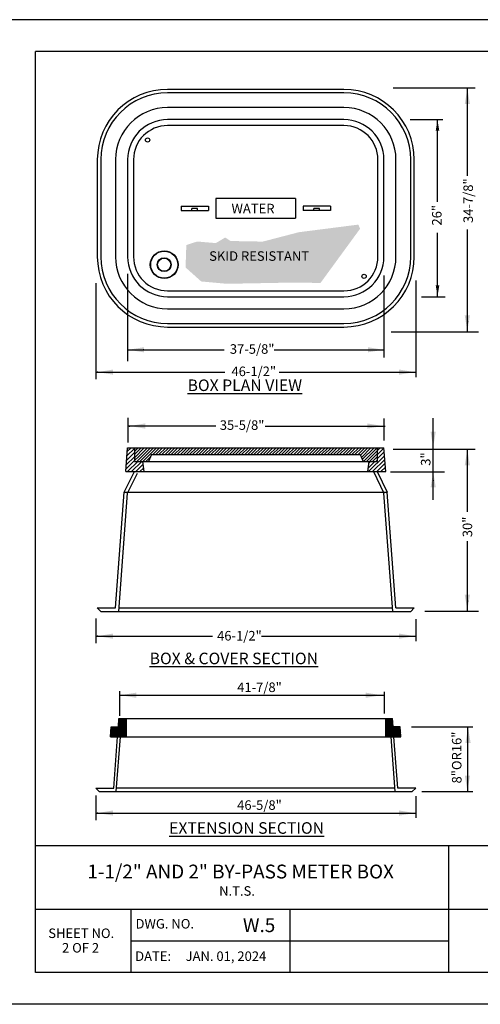
# Model space of a CAD drawing. Units: feet. Extents: x 0 to 22.1, y 0 to 8.5.
# Drawn here: x 11.1 to 15.1, y 0 to 8.5 of the extents above; entities that cross this region are included whole.
import ezdxf
from ezdxf.enums import TextEntityAlignment as Align

# ---------------------------------------------------------------- set-up
doc = ezdxf.new("R2010")
doc.units = ezdxf.units.FT
doc.header["$LTSCALE"] = 0.2
doc.header["$MEASUREMENT"] = 0
for name, color, linetype in [('PWC_DET_BORDER', 4, 'CONTINUOUS'), ('PWC_DET_BORDER_TXT', 2, 'CONTINUOUS'), ('PWC_DET_DETAIL', 7, 'CONTINUOUS'), ('PWC_DET_HATCH', 9, 'CONTINUOUS'), ('PWC_DET_TEXT', 10, 'CONTINUOUS')]:
    doc.layers.add(name, color=color, linetype=linetype)
doc.styles.add('ARIAL', font='arial.ttf', dxfattribs={"height": 0.0825})

msp = doc.modelspace()

# ---------------------------------------------------------------- hatches: boundary and pattern name
at = {"layer": 'PWC_DET_HATCH', "transparency": 33554636}
h = msp.add_hatch(dxfattribs=at)
h.set_pattern_fill('AR-SAND', color=256, scale=0.01)
h.set_pattern_definition([(37.5, (0, -0.17411), (-0.000629934, 0.019268238), [0, -0.0152, 0, -0.017, 0, -0.01625]), (7.5, (0, -0.17411), (0.017697767, 0.02822146), [0, -0.0082, 0, -0.0137, 0, -0.00525]), (327.5, (-0.0123, -0.17411), (0.031141419, 5.659e-05), [0, -0.005, 0, -0.018, 0, -0.0235]), (317.5, (-0.0123, -0.17411), (0.030061266, 0.008776756), [0, -0.0025, 0, -0.0118, 0, -0.0135])])
h.paths.add_polyline_path([(12.91678, 6.63865), (12.83525, 6.59021), (12.67363, 6.60382), (12.58005, 6.57321), (12.57325, 6.37934), (12.7087, 6.25818), (12.93201, 6.23789), (13.47505, 6.24804), (13.74149, 6.2455), (14.08407, 6.71474), (14.06884, 6.75025), (13.55371, 6.68431), (13.24159, 6.60314), (12.96246, 6.60821)])

# ---------------------------------------------------------------- linework, layer by layer
at = {"layer": 'PWC_DET_BORDER'}
for p, q in [((22, 8.524), (11, 8.524)), ((11.275, 0.275), (11.275, 8.24774)), ((21.725, 8.24774), (11.275, 8.24774)), ((11.275, 1.375), (21.725, 1.375)), ((14.85, 1.375), (14.85, 0.275)), ((11.275, 0.825), (17.6, 0.825)), ((12.1, 0.825), (12.1, 0.275)), ((13.475, 0.825), (13.475, 0.275)), ((12.1, 0.55), (14.85, 0.55)), ((21.725, 0.275), (11.275, 0.275)), ((22, 0.001), (11, 0.001))]:
    msp.add_line(p, q, dxfattribs=at)
at = {"layer": 'PWC_DET_DETAIL'}
for p, q in [((13.944, 7.92093), (12.41767, 7.92093)), ((13.944, 7.89093), (12.41767, 7.89093)), ((13.944, 7.76313), (12.41767, 7.76313)), ((13.944, 7.65917), (12.41767, 7.65917)), ((13.944, 7.60755), (12.41767, 7.60755)), ((11.80934, 7.31261), (11.80934, 6.47201)), ((11.83934, 7.31261), (11.83934, 6.47201)), ((11.96714, 7.31261), (11.96714, 6.47201)), ((12.07111, 7.31261), (12.07111, 6.47201)), ((12.12272, 7.31261), (12.12272, 6.47201)), ((14.23895, 6.47201), (14.23895, 7.31261)), ((14.29056, 6.47201), (14.29056, 7.31261)), ((14.39453, 6.47201), (14.39453, 7.31261)), ((14.52233, 6.47201), (14.52233, 7.31261)), ((14.55233, 6.47201), (14.55233, 7.31261)), ((12.53507, 6.90938), (12.53507, 6.87252)), ((12.53507, 6.90938), (12.77103, 6.90938)), ((12.77103, 6.90938), (12.77103, 6.87252)), ((13.52593, 6.97591), (12.83574, 6.97591)), ((12.83574, 6.97591), (12.83574, 6.80599)), ((13.52593, 6.97591), (13.52593, 6.80599)), ((13.8266, 6.90938), (13.59064, 6.90938)), ((13.59064, 6.90938), (13.59064, 6.87252)), ((13.8266, 6.90938), (13.8266, 6.87252)), ((12.53507, 6.87252), (12.77103, 6.87252)), ((12.67805, 6.89095), (12.62805, 6.89095)), ((12.62805, 6.87252), (12.62805, 6.89095)), ((12.67805, 6.87252), (12.67805, 6.89095)), ((13.8266, 6.87252), (13.59064, 6.87252)), ((13.73362, 6.89095), (13.68362, 6.89095)), ((13.68362, 6.87252), (13.68362, 6.89095)), ((13.73362, 6.87252), (13.73362, 6.89095)), ((12.83574, 6.80599), (13.52593, 6.80599)), ((12.41767, 6.17707), (13.944, 6.17707)), ((12.41767, 6.12546), (13.944, 6.12546)), ((12.41767, 6.02149), (13.944, 6.02149)), ((12.41767, 5.89369), (13.944, 5.89369)), ((12.41767, 5.86369), (13.944, 5.86369)), ((14.24703, 5.00669), (14.28966, 5.00669)), ((12.05562, 4.61175), (12.07111, 4.81821)), ((12.07111, 4.81821), (14.29056, 4.81821)), ((12.1301, 4.81821), (12.1301, 4.70024)), ((12.1301, 4.81189), (12.13642, 4.81821)), ((14.23158, 4.81821), (14.23158, 4.70024)), ((14.30605, 4.61175), (14.29056, 4.81821)), ((12.1301, 4.70024), (14.23158, 4.70024)), ((12.2009, 4.70024), (12.21233, 4.61175)), ((12.27757, 4.75923), (12.25172, 4.70024)), ((12.27757, 4.75923), (14.0841, 4.75923)), ((14.0841, 4.75923), (14.10995, 4.70024)), ((14.16077, 4.70024), (14.14934, 4.61175)), ((12.04235, 4.43479), (12.1301, 4.61175)), ((12.05562, 4.61175), (14.30605, 4.61175)), ((14.19865, 4.61175), (14.29034, 4.42684)), ((14.23158, 4.61175), (14.31932, 4.43479)), ((12.07133, 4.42684), (12.15652, 4.59865)), ((11.96714, 3.43198), (12.04235, 4.43479)), ((12.04235, 4.43479), (14.31932, 4.43479)), ((14.39453, 3.43198), (14.31932, 4.43479)), ((11.9945, 3.40248), (12.07133, 4.42684)), ((14.36717, 3.40248), (14.29034, 4.42684)), ((11.80934, 3.43198), (11.96714, 3.43198)), ((11.83884, 3.40248), (11.80934, 3.43198)), ((11.99672, 3.43198), (14.36495, 3.43198)), ((14.39453, 3.43198), (14.55233, 3.43198)), ((14.52283, 3.40248), (14.55233, 3.43198)), ((11.83884, 3.40248), (14.52283, 3.40248)), ((11.99135, 2.40407), (11.99672, 2.47566)), ((11.99672, 2.47566), (14.36495, 2.47566)), ((12.05833, 2.47566), (12.05833, 2.31559)), ((14.30335, 2.47566), (14.30335, 2.31559)), ((14.37032, 2.40407), (14.36495, 2.47566)), ((11.92357, 2.31559), (11.93021, 2.40407)), ((11.93021, 2.40407), (11.99135, 2.40407)), ((14.43146, 2.40407), (14.37032, 2.40407)), ((14.4381, 2.31559), (14.43146, 2.40407)), ((11.92357, 2.31559), (14.4381, 2.31559)), ((11.95153, 1.87317), (11.98471, 2.31559)), ((11.97379, 1.84368), (12.00919, 2.31559)), ((14.38788, 1.84368), (14.35248, 2.31559)), ((14.41014, 1.87317), (14.37696, 2.31559)), ((11.79616, 1.87317), (11.95153, 1.87317)), ((11.82566, 1.84368), (11.79616, 1.87317)), ((11.82566, 1.84368), (14.53601, 1.84368)), ((14.38567, 1.87317), (11.97601, 1.87317)), ((14.56551, 1.87317), (14.41014, 1.87317)), ((14.53601, 1.84368), (14.56551, 1.87317))]:
    msp.add_line(p, q, dxfattribs=at)
for centre in [(12.24476, 7.48286), (14.11821, 6.30225)]:
    msp.add_circle(centre, 0.01843, dxfattribs=at)
at = {"layer": 'PWC_DET_DETAIL', "linetype": 'Continuous'}
for radius in [0.12013, 0.11713, 0.06007, 0.05706]:
    msp.add_circle((12.38846, 6.4034), radius, dxfattribs=at)
at = {"layer": 'PWC_DET_DETAIL'}
for centre, radius, start, end in [((12.41767, 7.31261), 0.60832, 90, 180), ((12.41767, 7.31261), 0.57832, 90, 180), ((13.944, 7.31261), 0.60832, 0, 90), ((13.944, 7.31261), 0.57832, 0, 90), ((12.41767, 7.31261), 0.45053, 90, 180), ((13.944, 7.31261), 0.45053, 360, 90), ((12.41767, 7.31261), 0.34656, 90, 180), ((12.41767, 7.31261), 0.29494, 90, 180), ((13.944, 7.31261), 0.34656, 0, 90), ((13.944, 7.31261), 0.29494, 0, 90), ((12.41767, 6.47201), 0.60832, 180, 270), ((12.41767, 6.47201), 0.57832, 180, 270), ((12.41767, 6.47201), 0.45053, 180, 270), ((12.41767, 6.47201), 0.34656, 180, 270), ((12.41767, 6.47201), 0.29494, 180, 270), ((13.944, 6.47201), 0.29494, 270, 0), ((13.944, 6.47201), 0.34656, 270, 0), ((13.944, 6.47201), 0.45053, 270, 0), ((13.944, 6.47201), 0.60832, 270, 0), ((13.944, 6.47201), 0.57832, 270, 0)]:
    msp.add_arc(centre, radius, start, end, dxfattribs=at)
for p in [(11.97379, 1.84368), (14.38788, 1.84368)]:
    msp.add_point(p, dxfattribs=at)
at = {"layer": 'PWC_DET_HATCH'}
for p, q in [((12.05721, 4.63294), (12.24248, 4.81821)), ((12.06294, 4.70939), (12.1301, 4.77654)), ((12.06581, 4.74761), (12.1301, 4.81189)), ((12.06868, 4.78583), (12.10106, 4.81821)), ((12.1301, 4.78538), (12.16293, 4.81821)), ((12.1301, 4.75886), (12.18945, 4.81821)), ((12.1301, 4.73234), (12.21597, 4.81821)), ((12.15102, 4.70024), (12.269, 4.81821)), ((12.17754, 4.70024), (12.29552, 4.81821)), ((12.20406, 4.70024), (12.32203, 4.81821)), ((12.28956, 4.75923), (12.34855, 4.81821)), ((12.31608, 4.75923), (12.37507, 4.81821)), ((12.34259, 4.75923), (12.40158, 4.81821)), ((12.36911, 4.75923), (12.4281, 4.81821)), ((12.39563, 4.75923), (12.45462, 4.81821)), ((12.42214, 4.75923), (12.48113, 4.81821)), ((12.44866, 4.75923), (12.50765, 4.81821)), ((12.47518, 4.75923), (12.53417, 4.81821)), ((12.50169, 4.75923), (12.56068, 4.81821)), ((12.52821, 4.75923), (12.5872, 4.81821)), ((12.55473, 4.75923), (12.61372, 4.81821)), ((12.58124, 4.75923), (12.64023, 4.81821)), ((12.60776, 4.75923), (12.66675, 4.81821)), ((12.63428, 4.75923), (12.69326, 4.81821)), ((12.66079, 4.75923), (12.71978, 4.81821)), ((12.68731, 4.75923), (12.7463, 4.81821)), ((12.71383, 4.75923), (12.77281, 4.81821)), ((12.74034, 4.75923), (12.79933, 4.81821)), ((12.76686, 4.75923), (12.82585, 4.81821)), ((12.79337, 4.75923), (12.85236, 4.81821)), ((12.81989, 4.75923), (12.87888, 4.81821)), ((12.84641, 4.75923), (12.9054, 4.81821)), ((12.87292, 4.75923), (12.93191, 4.81821)), ((12.89944, 4.75923), (12.95843, 4.81821)), ((12.92596, 4.75923), (12.98495, 4.81821)), ((12.95247, 4.75923), (13.01146, 4.81821)), ((12.97899, 4.75923), (13.03798, 4.81821)), ((13.00551, 4.75923), (13.0645, 4.81821)), ((13.03202, 4.75923), (13.09101, 4.81821)), ((13.05854, 4.75923), (13.11753, 4.81821)), ((13.08506, 4.75923), (13.14405, 4.81821)), ((13.11157, 4.75923), (13.17056, 4.81821)), ((13.13809, 4.75923), (13.19708, 4.81821)), ((13.16461, 4.75923), (13.22359, 4.81821)), ((13.19112, 4.75923), (13.25011, 4.81821)), ((13.21764, 4.75923), (13.27663, 4.81821)), ((13.24416, 4.75923), (13.30314, 4.81821)), ((13.27067, 4.75923), (13.32966, 4.81821)), ((13.29719, 4.75923), (13.35618, 4.81821)), ((13.32371, 4.75923), (13.38269, 4.81821)), ((13.35022, 4.75923), (13.40921, 4.81821)), ((13.37674, 4.75923), (13.43573, 4.81821)), ((13.40325, 4.75923), (13.46224, 4.81821)), ((13.42977, 4.75923), (13.48876, 4.81821)), ((13.45629, 4.75923), (13.51528, 4.81821)), ((13.4828, 4.75923), (13.54179, 4.81821)), ((13.50932, 4.75923), (13.56831, 4.81821)), ((13.53584, 4.75923), (13.59483, 4.81821)), ((13.56235, 4.75923), (13.62134, 4.81821)), ((13.58887, 4.75923), (13.64786, 4.81821)), ((13.61539, 4.75923), (13.67438, 4.81821)), ((13.6419, 4.75923), (13.70089, 4.81821)), ((13.66842, 4.75923), (13.72741, 4.81821)), ((13.69494, 4.75923), (13.75392, 4.81821)), ((13.72145, 4.75923), (13.78044, 4.81821)), ((13.74797, 4.75923), (13.80696, 4.81821)), ((13.77449, 4.75923), (13.83347, 4.81821)), ((13.801, 4.75923), (13.85999, 4.81821)), ((13.82752, 4.75923), (13.88651, 4.81821)), ((13.85404, 4.75923), (13.91302, 4.81821)), ((13.88055, 4.75923), (13.93954, 4.81821)), ((13.90707, 4.75923), (13.96606, 4.81821)), ((13.93358, 4.75923), (13.99257, 4.81821)), ((13.9601, 4.75923), (14.01909, 4.81821)), ((13.98662, 4.75923), (14.04561, 4.81821)), ((14.01313, 4.75923), (14.07212, 4.81821)), ((14.03965, 4.75923), (14.09864, 4.81821)), ((14.06617, 4.75923), (14.12516, 4.81821)), ((14.08672, 4.75326), (14.15167, 4.81821)), ((14.0948, 4.73482), (14.17819, 4.81821)), ((14.10288, 4.71639), (14.20471, 4.81821)), ((14.11324, 4.70024), (14.23122, 4.81821)), ((14.13976, 4.70024), (14.23158, 4.79205)), ((14.23158, 4.79205), (14.25774, 4.81821)), ((14.23158, 4.7567), (14.29074, 4.81586)), ((14.23158, 4.72134), (14.29321, 4.78297)), ((12.06008, 4.67116), (12.1301, 4.74118)), ((12.07138, 4.61175), (12.15986, 4.70024)), ((12.10673, 4.61175), (12.19522, 4.70024)), ((12.23057, 4.70024), (12.26821, 4.73788)), ((14.1534, 4.64317), (14.21047, 4.70024)), ((14.15734, 4.61175), (14.29567, 4.75008)), ((14.15865, 4.68377), (14.17512, 4.70024)), ((14.16628, 4.70024), (14.23158, 4.76553)), ((14.1927, 4.61175), (14.29814, 4.7172)), ((14.19279, 4.70024), (14.23158, 4.73902)), ((14.21931, 4.70024), (14.23158, 4.7125)), ((12.14209, 4.61175), (12.20429, 4.67396)), ((12.17744, 4.61175), (12.20834, 4.64265)), ((14.22805, 4.61175), (14.30061, 4.68431)), ((14.26341, 4.61175), (14.30307, 4.65142)), ((14.29876, 4.61175), (14.30554, 4.61853)), ((11.992, 2.41282), (12.05484, 2.47566)), ((11.99285, 2.4241), (12.04441, 2.47566)), ((11.99369, 2.43537), (12.03399, 2.47566)), ((11.99454, 2.44664), (12.02356, 2.47566)), ((11.99539, 2.45792), (12.01313, 2.47566)), ((11.99623, 2.46919), (12.0027, 2.47566)), ((14.30335, 2.47175), (14.30726, 2.47566)), ((14.30335, 2.46132), (14.31769, 2.47566)), ((14.30335, 2.45089), (14.32812, 2.47566)), ((14.30335, 2.44046), (14.33854, 2.47566)), ((14.30335, 2.43003), (14.34897, 2.47566)), ((14.30335, 2.41961), (14.3594, 2.47566)), ((11.92422, 2.32418), (12.05833, 2.45829)), ((11.92506, 2.33546), (12.05833, 2.46872)), ((11.92591, 2.34673), (11.98325, 2.40407)), ((11.92605, 2.31559), (12.05833, 2.44786)), ((11.92676, 2.358), (11.97282, 2.40407)), ((11.9276, 2.36928), (11.9624, 2.40407)), ((11.92845, 2.38055), (11.95197, 2.40407)), ((11.92929, 2.39182), (11.94154, 2.40407)), ((11.93014, 2.4031), (11.93111, 2.40407)), ((11.93648, 2.31559), (12.05833, 2.43743)), ((11.94691, 2.31559), (12.05833, 2.42701)), ((11.95734, 2.31559), (12.05833, 2.41658)), ((11.96776, 2.31559), (12.05833, 2.40615)), ((11.97819, 2.31559), (12.05833, 2.39572)), ((14.30335, 2.40918), (14.36529, 2.47113)), ((14.30335, 2.39875), (14.36602, 2.46143)), ((14.30335, 2.38832), (14.36675, 2.45173)), ((14.30335, 2.37789), (14.36748, 2.44203)), ((14.30335, 2.36747), (14.36821, 2.43233)), ((14.30335, 2.35704), (14.36893, 2.42263)), ((14.30335, 2.34661), (14.36966, 2.41293)), ((14.30335, 2.33618), (14.37123, 2.40407)), ((14.30335, 2.32576), (14.38166, 2.40407)), ((14.3036, 2.31559), (14.39209, 2.40407)), ((14.31403, 2.31559), (14.40252, 2.40407)), ((14.32446, 2.31559), (14.41294, 2.40407)), ((14.33489, 2.31559), (14.42337, 2.40407)), ((14.34532, 2.31559), (14.43162, 2.4019)), ((14.35574, 2.31559), (14.43235, 2.39219)), ((11.98862, 2.31559), (12.05833, 2.38529)), ((11.99905, 2.31559), (12.05833, 2.37487)), ((12.00947, 2.31559), (12.05833, 2.36444)), ((12.0199, 2.31559), (12.05833, 2.35401)), ((12.03033, 2.31559), (12.05833, 2.34358)), ((12.04076, 2.31559), (12.05833, 2.33315)), ((12.05119, 2.31559), (12.05833, 2.32273)), ((14.36617, 2.31559), (14.43308, 2.38249)), ((14.3766, 2.31559), (14.43381, 2.37279)), ((14.38703, 2.31559), (14.43453, 2.36309)), ((14.39746, 2.31559), (14.43526, 2.35339)), ((14.40788, 2.31559), (14.43599, 2.34369)), ((14.41831, 2.31559), (14.43672, 2.33399)), ((14.42874, 2.31559), (14.43744, 2.32429))]:
    msp.add_line(p, q, dxfattribs=at)
at = {"layer": 'PWC_DET_TEXT'}
for p, q in [((14.37054, 7.93287), (15.08056, 7.93287)), ((15.01235, 7.17235), (15.01235, 7.93287)), ((14.51635, 7.65917), (14.80149, 7.65917)), ((14.75416, 6.94612), (14.75416, 7.65917)), ((14.75416, 6.12546), (14.75416, 6.6792)), ((15.01235, 5.82094), (15.01235, 6.70839)), ((12.07111, 6.3253), (12.07111, 5.56933)), ((14.29056, 6.30859), (14.29056, 5.59857)), ((11.79616, 6.24295), (11.79616, 5.41221)), ((14.56551, 6.26721), (14.56551, 5.43055)), ((14.61482, 6.12546), (14.82177, 6.12546)), ((14.35383, 5.82094), (15.1098, 5.82094)), ((12.07111, 5.66678), (12.90832, 5.66678)), ((13.34037, 5.66678), (14.29056, 5.66678)), ((11.79616, 5.47333), (12.91394, 5.47333)), ((13.38409, 5.47333), (14.56551, 5.47333)), ((12.07337, 5.07825), (12.07337, 4.86435)), ((14.28966, 5.07214), (14.28966, 4.88268)), ((14.7167, 4.36797), (14.7167, 5.07558)), ((12.83409, 5.00669), (12.07337, 5.00669)), ((13.263, 5.00669), (14.30118, 5.00669)), ((14.37054, 4.80725), (15.08056, 4.80725)), ((15.01235, 4.26314), (15.01235, 4.80725)), ((14.34802, 4.60901), (14.81415, 4.60901)), ((15.01235, 3.40288), (15.01235, 4.00917)), ((11.79616, 3.34075), (11.79616, 3.12684)), ((14.56551, 3.33464), (14.56551, 3.14518)), ((14.64367, 3.40288), (15.1098, 3.40288)), ((11.79616, 3.18796), (12.80527, 3.18796)), ((13.23017, 3.18796), (14.56551, 3.18796)), ((12.00147, 2.71275), (12.00147, 2.49885)), ((12.00147, 2.67634), (14.29362, 2.67634)), ((14.29362, 2.70664), (14.29362, 2.51719)), ((14.53015, 2.40407), (15.06085, 2.40407)), ((15.01493, 2.40407), (15.01493, 1.84368)), ((11.79616, 1.80948), (11.79616, 1.59557)), ((14.56551, 1.80336), (14.56551, 1.61391)), ((14.61746, 1.84368), (15.06085, 1.84368)), ((11.79616, 1.65669), (14.56551, 1.65669))]:
    msp.add_line(p, q, dxfattribs=at)
for p in [(14.75416, 6.18602), (15.01235, 5.90824), (12.21006, 5.66678), (11.81158, 5.47333), (12.08878, 5.00669), (14.7167, 4.53631), (15.01235, 3.49017), (11.81158, 3.18796), (11.81158, 1.65669)]:
    msp.add_point(p, dxfattribs=at)
for points in [[(14.98985, 7.79335), (15.03485, 7.79335), (15.01235, 7.92835)], [(14.73855, 7.56237), (14.76977, 7.56237), (14.75416, 7.65603)], [(14.73855, 6.22455), (14.76977, 6.22455), (14.75416, 6.13089)], [(14.98985, 5.96378), (15.03485, 5.96378), (15.01235, 5.82878)], [(12.21394, 5.68928), (12.21394, 5.64428), (12.07894, 5.66678)], [(14.15104, 5.68928), (14.15104, 5.64428), (14.28604, 5.66678)], [(11.94658, 5.49583), (11.94658, 5.45083), (11.81158, 5.47333)], [(14.42121, 5.49583), (14.42121, 5.45083), (14.55621, 5.47333)], [(12.22378, 5.02919), (12.22378, 4.98419), (12.08878, 5.00669)], [(14.14536, 5.02919), (14.14536, 4.98419), (14.28036, 5.00669)], [(14.6942, 4.95698), (14.7392, 4.95698), (14.7167, 4.82198)], [(14.98985, 4.66773), (15.03485, 4.66773), (15.01235, 4.80273)], [(14.69426, 4.47511), (14.73926, 4.47511), (14.71676, 4.61011)], [(14.98985, 3.54571), (15.03485, 3.54571), (15.01235, 3.41071)], [(11.94658, 3.21046), (11.94658, 3.16546), (11.81158, 3.18796)], [(14.42121, 3.21046), (14.42121, 3.16546), (14.55621, 3.18796)], [(12.14634, 2.69884), (12.14634, 2.65384), (12.01134, 2.67634)], [(14.13267, 2.69884), (14.13267, 2.65384), (14.26767, 2.67634)], [(15.04093, 2.26297), (14.99593, 2.26297), (15.01843, 2.39797)], [(15.03549, 1.97996), (14.99049, 1.97996), (15.01299, 1.84496)], [(11.94658, 1.67919), (11.94658, 1.63419), (11.81158, 1.65669)], [(14.42121, 1.67919), (14.42121, 1.63419), (14.55621, 1.65669)]]:
    msp.add_solid(points, dxfattribs=at)

# ---------------------------------------------------------------- texts
at = {"layer": 'PWC_DET_BORDER_TXT', "style": 'ARIAL'}
msp.add_text('1-1/2" AND 2" BY-PASS METER BOX', height=0.12, dxfattribs=at).set_placement((13.05, 1.09011), align=Align.CENTER)
for s, height, p in [('N.T.S.', 0.0825, (12.86399, 0.94099)), ('DWG. NO.', 0.0825, (12.14012, 0.65694)), ('W.5', 0.12, (13.06959, 0.62598)), ('DATE:     JAN. 01, 2024', 0.0825, (12.13716, 0.37637))]:
    msp.add_text(s, height=height, dxfattribs=at).set_placement(p)
for s, p in [('SHEET NO.', (11.67028, 0.6054)), ('2 OF 2', (11.66455, 0.47943))]:
    msp.add_text(s, height=0.0825, dxfattribs=at).set_placement(p, align=Align.MIDDLE)
at = {"layer": 'PWC_DET_TEXT', "style": 'ARIAL'}
for s, p in [('34-7/8"', (15.06099, 6.76415)), ('26"', (14.78909, 6.74216)), ('3"', (14.69332, 4.66285)), ('30"', (15.0543, 4.04442)), ('8"OR16"', (14.96171, 1.91271))]:
    msp.add_text(s, height=0.0825, rotation=90, dxfattribs=at).set_placement(p)
for s, p in [('WATER', (12.971, 6.8478)), ('SKID RESISTANT ', (12.77752, 6.43677)), ('37-5/8"', (12.9564, 5.63213)), ('46-1/2"', (12.9705, 5.43878)), ('35-5/8"', (12.8696, 4.97346)), ('46-1/2"', (12.84624, 3.15013)), ('41-7/8"', (13.01992, 2.70405)), ('46-5/8"', (13.01992, 1.6844))]:
    msp.add_text(s, height=0.0825, dxfattribs=at).set_placement(p)
at = {"layer": 'PWC_DET_TEXT', "char_height": 0.1, "attachment_point": 1, "style": 'ARIAL'}
for s, insert in [('{\\LBOX PLAN VIEW}', (12.59084, 5.40965)), ('{\\LBOX & COVER SECTION}', (12.26253, 3.04478)), ('{\\LEXTENSION SECTION}', (12.43083, 1.57727))]:
    msp.add_mtext(s, dxfattribs=dict(at, insert=insert))

doc.saveas('drawing.dxf')
